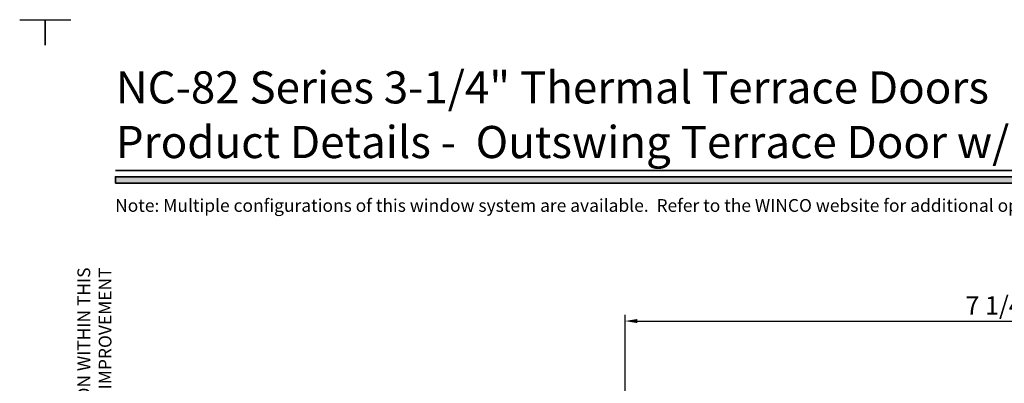
# Model space of a CAD drawing. Extents: x -0.7 to 48.4, y -0.7 to 20.7.
# Drawn here: x 31.8 to 41.4, y 17.1 to 20.7 of the extents above; entities that cross this region are included whole.
import ezdxf
from ezdxf.enums import TextEntityAlignment as Align

# ---------------------------------------------------------------- set-up
doc = ezdxf.new("R2010")
doc.units = 0
doc.header["$MEASUREMENT"] = 0
doc.layers.get('0').update_dxf_attribs({"lineweight": 35})
doc.layers.get('Defpoints').update_dxf_attribs({"color": 253})
doc.layers.add('Dimension', color=22, linetype='Continuous', lineweight=25)
doc.styles.add('Arial', font='arial.ttf')
doc.styles.get("Standard").update_dxf_attribs({"font": 'arial.ttf'})
doc.dimstyles.get("Standard").update_dxf_attribs({"dimscale": 2, "dimtxt": 0.09, "dimasz": 0.06, "dimexe": 0.03, "dimexo": 0.03, "dimgap": 0.03, "dimtad": 1, "dimdec": 4, "dimzin": 0, "dimdsep": 46, "dimlunit": 5, "dimtxsty": 'Standard', "dimcen": 0.03, "dimclrd": 256, "dimclre": 256, "dimclrt": 256, "dimadec": 0, "dimazin": 0, "dimtfac": 1, "dimtdec": 4, "dimtofl": 0, "dimtmove": 0, "dimatfit": 2, "dimfxl": 1, "dimfrac": 2, "dimtolj": 1, "dimtzin": 0, "dimlwd": 25, "dimlwe": 25, "dimarcsym": 0})

# ---------------------------------------------------------------- blocks, each defined once
blk = doc.blocks.new('*U336')
at = {"layer": 'Defpoints'}
blk.add_lwpolyline([(15.4375, 20.6875), (15.6875, 20.6875), (15.6875, 20.4375)], dxfattribs=at)
at = {"style": 'Arial'}
for tag, height, p in [('SERIES_HEADER', 0.315, (0.003882109119634602, 20.18156056572586)), ('PAGE_HEADER', 0.315, (0.003882109119634602, 19.64603191633977)), ('NOTE', 0.125, (0.009751796362233112, 18.93178638396651))]:
    blk.add_attdef(tag, text='', height=height, dxfattribs=at).set_placement(p, align=Align.TOP_LEFT)
blk.add_attdef('RIGHT_YEAR', text='', height=0.125, rotation=90, dxfattribs=at).set_placement((14.58904096453697, 5.995050699911104), align=Align.BOTTOM_LEFT)
blk.add_attdef('SERIES_EVEN_PAGE', text='', height=0.1875, dxfattribs=at).set_placement((0.9689918174735226, -0.05550818553888126), align=Align.BOTTOM_RIGHT)
blk.add_attdef('SECTION_EVEN', text='', height=0.1875, dxfattribs=at).set_placement((1.338547584436867, -0.05550818553888126), align=Align.BOTTOM_CENTER)
blk.add_attdef('SHEET_NUMBER_EVEN', text='', height=0.1875, dxfattribs=at).set_placement((1.723464078893548, -0.05550818553888126), align=Align.BOTTOM_LEFT)
blk = doc.blocks.new('*U212')
blk.add_hatch(color=256).paths.add_polyline_path([(0, 19.08506129478369), (14.28457016890634, 19.08506129478369), (14.28457016890634, 19.14756129478369), (0, 19.14756129478369)])
blk.add_line((14.28457016890634, 19.20906129478369), (0, 19.20906129478369))
blk.add_lwpolyline([(0, 19.08506129478369), (14.28457016890634, 19.08506129478369), (14.28457016890634, 19.14756129478369), (0, 19.14756129478369)], close=True)
at = {"layer": 'Defpoints'}
blk.add_lwpolyline([(-0.6875, 20.4375), (-0.6875, 20.6875), (-0.4375, 20.6875)], dxfattribs=at)
at = {"insert": (3.108624468950438e-15, 18.25947365872982), "char_height": 0.125, "width": 6.76382870305774, "attachment_point": 9, "rotation": 89.99999999999999, "style": 'Arial'}
blk.add_mtext('WINCO RESERVES THE RIGHT TO MODIFY OR CHANGE INFORMATION WITHIN THIS BOOK WHEN DEEMED NECESSARY FOR PRODUCT IMPROVEMENT', dxfattribs=at)
at = {"style": 'Arial'}
for tag, height, p in [('SERIES_HEADER', 0.315, (0.003882109119634602, 20.18156056572586)), ('PAGE_HEADER', 0.315, (0.003882109119634602, 19.64603191633977)), ('NOTE', 0.125, (0.009751796362233112, 18.93178638396651))]:
    blk.add_attdef(tag, text='', height=height, dxfattribs=at).set_placement(p, align=Align.TOP_LEFT)
blk.add_attdef('LEFT_YEAR', text='', height=0.125, rotation=90, dxfattribs=at).set_placement((0.009629323286767466, 5.984279294949275), align=Align.BOTTOM_LEFT)
blk.add_attdef('SERIES_ODD', text='', height=0.1875, dxfattribs=at).set_placement((13.41439530539495, -0.05550818553888126), align=Align.BOTTOM_RIGHT)
blk.add_attdef('SECTION_ODD', text='', height=0.1875, dxfattribs=at).set_placement((13.66948705598718, -0.05550818553888126), align=Align.BOTTOM_CENTER)
blk.add_attdef('SHEET_NUMBER_ODD', text='', height=0.1875, dxfattribs=at).set_placement((14.0086264866171, -0.05550818553888126), align=Align.BOTTOM_LEFT)
blk = doc.blocks.new('*D567')
at = {"layer": 'Defpoints', "color": 0, "transparency": 16777216}
for p in [(44.96136265618603, 17.73420635088789), (37.73695743042897, 15.23276001318714), (44.96136265618603, 15.23276001318714)]:
    blk.add_point(p, dxfattribs=at)
at = {"layer": 'Dimension', "lineweight": 25, "transparency": 16777216}
for p, q in [((37.73695743042897, 15.29276001318714), (37.73695743042897, 17.79420635088789)), ((37.85695743042896, 17.73420635088789), (44.84136265618603, 17.73420635088789)), ((44.96136265618603, 15.29276001318714), (44.96136265618603, 17.79420635088789))]:
    blk.add_line(p, q, dxfattribs=at)
at = {"layer": 'Dimension', "transparency": 16777216}
for points in [[(37.85695743042896, 17.75420635088789), (37.85695743042896, 17.71420635088789), (37.73695743042897, 17.73420635088789)], [(44.84136265618603, 17.75420635088789), (44.84136265618603, 17.71420635088789), (44.96136265618603, 17.73420635088789)]]:
    blk.add_solid(points, dxfattribs=at)
at = {"layer": 'Dimension', "transparency": 16777216, "insert": (41.34916004330749, 17.88727592796838), "char_height": 0.18, "attachment_point": 5}
blk.add_mtext('\\A1;7 1/4', dxfattribs=at)

msp = doc.modelspace()

# ---------------------------------------------------------------- block references
msp.add_blockref('*U336', (16.375, 0))
ref = msp.add_blockref('*U212', (32.75, 0))
ref.add_attrib('SERIES_HEADER', 'NC-82 Series 3-1/4" Thermal Terrace Doors', dxfattribs={"height": 0.315, "style": 'Arial'}).set_placement((32.75388210911964, 20.18156056572586), align=Align.TOP_LEFT)
ref.add_attrib('PAGE_HEADER', 'Product Details -  Outswing Terrace Door w/ Side Lite and Transom', dxfattribs={"height": 0.315, "style": 'Arial'}).set_placement((32.75388210911964, 19.64603191633977), align=Align.TOP_LEFT)
ref.add_attrib('NOTE_001', 'Note: Multiple configurations of this window system are available.  Refer to the WINCO website for additional options or contact your local WINCO Sales Representative for information.', (32.74645029568011, 18.80456946718616), dxfattribs={"height": 0.125, "style": 'Arial'})

# ---------------------------------------------------------------- dimensions: what is measured, and where the dimension line sits
at = {"layer": 'Dimension'}
dim = msp.add_linear_dim(base=(44.96136265618603, 17.73420635088789), p1=(37.73695743042897, 15.23276001318714), p2=(44.96136265618603, 15.23276001318714), dimstyle='Standard', dxfattribs=at)
dim.commit()
dim.dimension.update_dxf_attribs({"geometry": '*D567', "text_midpoint": (41.34916004330749, 17.88727592796838)})

doc.saveas('drawing.dxf')
